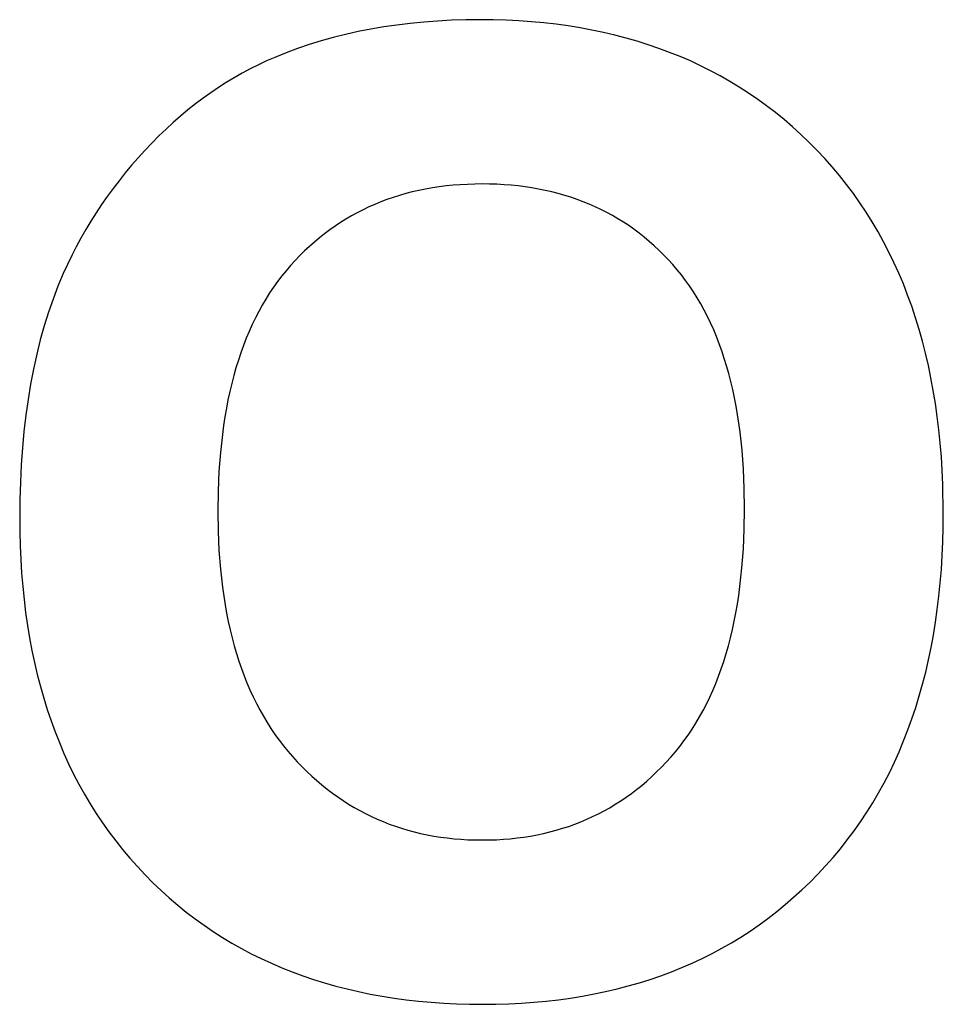
# Model space of a CAD drawing. Units: millimetres. Extents: x -3999 to 4000, y 6249 to 14248.
# Drawn here: x -129 to -8, y 10199 to 10328 of the extents above; entities that cross this region are included whole.
import ezdxf

# ---------------------------------------------------------------- set-up
doc = ezdxf.new("R2010")
doc.units = ezdxf.units.MM
doc.layers.add('DWG', color=7, linetype='Continuous', true_color=0x000000)

msp = doc.modelspace()

# ---------------------------------------------------------------- linework, layer by layer
at = {"layer": 'DWG', "color": 2, "true_color": 0xffff00}
for p, q in [((-70.25, 10328.14, 843.12), (-72.12, 10328.08, 843.12)), ((-68.36, 10328.16, 843.12), (-70.25, 10328.14, 843.12)), ((-66.64, 10328.14, 843.12), (-68.36, 10328.16, 843.12)), ((-64.95, 10328.09, 843.12), (-66.64, 10328.14, 843.12)), ((-82.73, 10326.92, 843.12), (-84.4, 10326.59, 843.12)), ((-81.03, 10327.21, 843.12), (-82.73, 10326.92, 843.12)), ((-79.3, 10327.46, 843.12), (-81.03, 10327.21, 843.12)), ((-77.55, 10327.68, 843.12), (-79.3, 10327.46, 843.12)), ((-75.77, 10327.85, 843.12), (-77.55, 10327.68, 843.12)), ((-73.96, 10327.98, 843.12), (-75.77, 10327.85, 843.12)), ((-72.12, 10328.08, 843.12), (-73.96, 10327.98, 843.12)), ((-63.28, 10328.01, 843.12), (-64.95, 10328.09, 843.12)), ((-61.63, 10327.89, 843.12), (-63.28, 10328.01, 843.12)), ((-60, 10327.74, 843.12), (-61.63, 10327.89, 843.12)), ((-58.39, 10327.56, 843.12), (-60, 10327.74, 843.12)), ((-56.8, 10327.34, 843.12), (-58.39, 10327.56, 843.12)), ((-55.24, 10327.09, 843.12), (-56.8, 10327.34, 843.12)), ((-53.69, 10326.8, 843.12), (-55.24, 10327.09, 843.12)), ((-87.65, 10325.82, 843.12), (-89.24, 10325.38, 843.12)), ((-86.04, 10326.23, 843.12), (-87.65, 10325.82, 843.12)), ((-84.4, 10326.59, 843.12), (-86.04, 10326.23, 843.12)), ((-52.17, 10326.49, 843.12), (-53.69, 10326.8, 843.12)), ((-50.67, 10326.13, 843.12), (-52.17, 10326.49, 843.12)), ((-49.19, 10325.75, 843.12), (-50.67, 10326.13, 843.12)), ((-47.74, 10325.33, 843.12), (-49.19, 10325.75, 843.12)), ((-92.33, 10324.37, 843.12), (-93.83, 10323.81, 843.12)), ((-90.8, 10324.89, 843.12), (-92.33, 10324.37, 843.12)), ((-89.24, 10325.38, 843.12), (-90.8, 10324.89, 843.12)), ((-46.3, 10324.88, 843.12), (-47.74, 10325.33, 843.12)), ((-44.89, 10324.39, 843.12), (-46.3, 10324.88, 843.12)), ((-43.49, 10323.87, 843.12), (-44.89, 10324.39, 843.12)), ((-95.3, 10323.21, 843.12), (-96.4, 10322.74, 843.12)), ((-93.83, 10323.81, 843.12), (-95.3, 10323.21, 843.12)), ((-42.12, 10323.32, 843.12), (-43.49, 10323.87, 843.12)), ((-40.77, 10322.74, 843.12), (-42.12, 10323.32, 843.12)), ((-98.55, 10321.7, 843.12), (-99.61, 10321.13, 843.12)), ((-97.48, 10322.24, 843.12), (-98.55, 10321.7, 843.12)), ((-96.4, 10322.74, 843.12), (-97.48, 10322.24, 843.12)), ((-39.45, 10322.12, 843.12), (-40.77, 10322.74, 843.12)), ((-38.14, 10321.46, 843.12), (-39.45, 10322.12, 843.12)), ((-100.66, 10320.54, 843.12), (-101.69, 10319.91, 843.12)), ((-99.61, 10321.13, 843.12), (-100.66, 10320.54, 843.12)), ((-36.86, 10320.78, 843.12), (-38.14, 10321.46, 843.12)), ((-35.59, 10320.06, 843.12), (-36.86, 10320.78, 843.12)), ((-102.72, 10319.25, 843.12), (-103.74, 10318.57, 843.12)), ((-101.69, 10319.91, 843.12), (-102.72, 10319.25, 843.12)), ((-34.35, 10319.3, 843.12), (-35.59, 10320.06, 843.12)), ((-33.13, 10318.52, 843.12), (-34.35, 10319.3, 843.12)), ((-104.74, 10317.85, 843.12), (-105.73, 10317.1, 843.12)), ((-103.74, 10318.57, 843.12), (-104.74, 10317.85, 843.12)), ((-31.93, 10317.7, 843.12), (-33.13, 10318.52, 843.12)), ((-105.73, 10317.1, 843.12), (-106.72, 10316.32, 843.12)), ((-30.76, 10316.84, 843.12), (-31.93, 10317.7, 843.12)), ((-29.6, 10315.96, 843.12), (-30.76, 10316.84, 843.12)), ((-107.69, 10315.51, 843.12), (-108.65, 10314.67, 843.12)), ((-106.72, 10316.32, 843.12), (-107.69, 10315.51, 843.12)), ((-28.47, 10315.04, 843.12), (-29.6, 10315.96, 843.12)), ((-108.65, 10314.67, 843.12), (-109.6, 10313.79, 843.12)), ((-27.36, 10314.08, 843.12), (-28.47, 10315.04, 843.12)), ((-26.27, 10313.1, 843.12), (-27.36, 10314.08, 843.12)), ((-110.54, 10312.89, 843.12), (-111.46, 10311.96, 843.12)), ((-109.6, 10313.79, 843.12), (-110.54, 10312.89, 843.12)), ((-25.2, 10312.07, 843.12), (-26.27, 10313.1, 843.12)), ((-111.46, 10311.96, 843.12), (-112.37, 10311, 843.12)), ((-24.15, 10311.02, 843.12), (-25.2, 10312.07, 843.12)), ((-112.37, 10311, 843.12), (-113.26, 10310.03, 843.12)), ((-23.13, 10309.94, 843.12), (-24.15, 10311.02, 843.12)), ((-114.12, 10309.04, 843.12), (-114.96, 10308.04, 843.12)), ((-113.26, 10310.03, 843.12), (-114.12, 10309.04, 843.12)), ((-22.14, 10308.83, 843.12), (-23.13, 10309.94, 843.12)), ((-21.19, 10307.69, 843.12), (-22.14, 10308.83, 843.12)), ((-114.96, 10308.04, 843.12), (-115.77, 10307.02, 843.12)), ((-20.26, 10306.53, 843.12), (-21.19, 10307.69, 843.12)), ((-115.77, 10307.02, 843.12), (-116.56, 10305.99, 843.12)), ((-73.74, 10306.21, 843.12), (-74.64, 10306.07, 843.12)), ((-72.83, 10306.33, 843.12), (-73.74, 10306.21, 843.12)), ((-71.91, 10306.42, 843.12), (-72.83, 10306.33, 843.12)), ((-70.98, 10306.49, 843.12), (-71.91, 10306.42, 843.12)), ((-70.03, 10306.54, 843.12), (-70.98, 10306.49, 843.12)), ((-69.07, 10306.58, 843.12), (-70.03, 10306.54, 843.12)), ((-68.1, 10306.59, 843.12), (-69.07, 10306.58, 843.12)), ((-67.14, 10306.58, 843.12), (-68.1, 10306.59, 843.12)), ((-66.18, 10306.55, 843.12), (-67.14, 10306.58, 843.12)), ((-65.23, 10306.49, 843.12), (-66.18, 10306.55, 843.12)), ((-64.3, 10306.42, 843.12), (-65.23, 10306.49, 843.12)), ((-63.38, 10306.33, 843.12), (-64.3, 10306.42, 843.12)), ((-62.47, 10306.21, 843.12), (-63.38, 10306.33, 843.12)), ((-61.57, 10306.08, 843.12), (-62.47, 10306.21, 843.12)), ((-19.37, 10305.34, 843.12), (-20.26, 10306.53, 843.12)), ((-117.32, 10304.94, 843.12), (-118.06, 10303.88, 843.12)), ((-116.56, 10305.99, 843.12), (-117.32, 10304.94, 843.12)), ((-78.96, 10305.08, 843.12), (-79.78, 10304.82, 843.12)), ((-78.12, 10305.32, 843.12), (-78.96, 10305.08, 843.12)), ((-77.27, 10305.54, 843.12), (-78.12, 10305.32, 843.12)), ((-76.4, 10305.74, 843.12), (-77.27, 10305.54, 843.12)), ((-75.53, 10305.92, 843.12), (-76.4, 10305.74, 843.12)), ((-74.64, 10306.07, 843.12), (-75.53, 10305.92, 843.12)), ((-60.69, 10305.93, 843.12), (-61.57, 10306.08, 843.12)), ((-59.82, 10305.75, 843.12), (-60.69, 10305.93, 843.12)), ((-58.96, 10305.55, 843.12), (-59.82, 10305.75, 843.12)), ((-58.11, 10305.34, 843.12), (-58.96, 10305.55, 843.12)), ((-57.27, 10305.1, 843.12), (-58.11, 10305.34, 843.12)), ((-56.45, 10304.84, 843.12), (-57.27, 10305.1, 843.12)), ((-18.51, 10304.12, 843.12), (-19.37, 10305.34, 843.12)), ((-118.06, 10303.88, 843.12), (-118.78, 10302.8, 843.12)), ((-82.19, 10303.91, 843.12), (-82.98, 10303.57, 843.12)), ((-81.4, 10304.24, 843.12), (-82.19, 10303.91, 843.12)), ((-80.6, 10304.54, 843.12), (-81.4, 10304.24, 843.12)), ((-79.78, 10304.82, 843.12), (-80.6, 10304.54, 843.12)), ((-55.63, 10304.56, 843.12), (-56.45, 10304.84, 843.12)), ((-54.83, 10304.26, 843.12), (-55.63, 10304.56, 843.12)), ((-54.05, 10303.94, 843.12), (-54.83, 10304.26, 843.12)), ((-53.27, 10303.6, 843.12), (-54.05, 10303.94, 843.12)), ((-52.51, 10303.24, 843.12), (-53.27, 10303.6, 843.12)), ((-17.69, 10302.88, 843.12), (-18.51, 10304.12, 843.12)), ((-118.78, 10302.8, 843.12), (-119.47, 10301.71, 843.12)), ((-85.24, 10302.41, 843.12), (-85.98, 10301.98, 843.12)), ((-84.5, 10302.81, 843.12), (-85.24, 10302.41, 843.12)), ((-83.74, 10303.2, 843.12), (-84.5, 10302.81, 843.12)), ((-82.98, 10303.57, 843.12), (-83.74, 10303.2, 843.12)), ((-51.75, 10302.86, 843.12), (-52.51, 10303.24, 843.12)), ((-51.01, 10302.46, 843.12), (-51.75, 10302.86, 843.12)), ((-50.29, 10302.03, 843.12), (-51.01, 10302.46, 843.12)), ((-16.89, 10301.61, 843.12), (-17.69, 10302.88, 843.12)), ((-119.47, 10301.71, 843.12), (-120.13, 10300.6, 843.12)), ((-87.41, 10301.06, 843.12), (-88.1, 10300.57, 843.12)), ((-86.7, 10301.53, 843.12), (-87.41, 10301.06, 843.12)), ((-85.98, 10301.98, 843.12), (-86.7, 10301.53, 843.12)), ((-49.57, 10301.59, 843.12), (-50.29, 10302.03, 843.12)), ((-48.87, 10301.12, 843.12), (-49.57, 10301.59, 843.12)), ((-48.18, 10300.64, 843.12), (-48.87, 10301.12, 843.12)), ((-16.13, 10300.32, 843.12), (-16.89, 10301.61, 843.12)), ((-120.13, 10300.6, 843.12), (-120.78, 10299.47, 843.12)), ((-88.79, 10300.06, 843.12), (-89.46, 10299.52, 843.12)), ((-88.1, 10300.57, 843.12), (-88.79, 10300.06, 843.12)), ((-47.5, 10300.13, 843.12), (-48.18, 10300.64, 843.12)), ((-46.83, 10299.61, 843.12), (-47.5, 10300.13, 843.12)), ((-15.4, 10299, 843.12), (-16.13, 10300.32, 843.12)), ((-120.78, 10299.47, 843.12), (-121.39, 10298.33, 843.12)), ((-90.13, 10298.97, 843.12), (-90.78, 10298.39, 843.12)), ((-89.46, 10299.52, 843.12), (-90.13, 10298.97, 843.12)), ((-46.17, 10299.06, 843.12), (-46.83, 10299.61, 843.12)), ((-45.53, 10298.49, 843.12), (-46.17, 10299.06, 843.12)), ((-44.9, 10297.9, 843.12), (-45.53, 10298.49, 843.12)), ((-14.71, 10297.66, 843.12), (-15.4, 10299, 843.12)), ((-121.99, 10297.18, 843.12), (-122.56, 10296.01, 843.12)), ((-121.39, 10298.33, 843.12), (-121.99, 10297.18, 843.12)), ((-92.04, 10297.18, 843.12), (-92.66, 10296.54, 843.12)), ((-91.41, 10297.8, 843.12), (-92.04, 10297.18, 843.12)), ((-90.78, 10298.39, 843.12), (-91.41, 10297.8, 843.12)), ((-44.28, 10297.29, 843.12), (-44.9, 10297.9, 843.12)), ((-43.67, 10296.66, 843.12), (-44.28, 10297.29, 843.12)), ((-14.04, 10296.28, 843.12), (-14.71, 10297.66, 843.12)), ((-122.56, 10296.01, 843.12), (-123.1, 10294.82, 843.12)), ((-93.26, 10295.89, 843.12), (-93.85, 10295.21, 843.12)), ((-92.66, 10296.54, 843.12), (-93.26, 10295.89, 843.12)), ((-43.08, 10296.01, 843.12), (-43.67, 10296.66, 843.12)), ((-42.5, 10295.34, 843.12), (-43.08, 10296.01, 843.12)), ((-13.41, 10294.89, 843.12), (-14.04, 10296.28, 843.12)), ((-123.1, 10294.82, 843.12), (-123.79, 10293.18, 843.12)), ((-93.85, 10295.21, 843.12), (-94.41, 10294.51, 843.12)), ((-41.94, 10294.65, 843.12), (-42.5, 10295.34, 843.12)), ((-41.4, 10293.94, 843.12), (-41.94, 10294.65, 843.12)), ((-12.81, 10293.46, 843.12), (-13.41, 10294.89, 843.12)), ((-94.96, 10293.78, 843.12), (-95.5, 10293.04, 843.12)), ((-94.41, 10294.51, 843.12), (-94.96, 10293.78, 843.12)), ((-40.87, 10293.2, 843.12), (-41.4, 10293.94, 843.12)), ((-12.25, 10292.01, 843.12), (-12.81, 10293.46, 843.12)), ((-123.79, 10293.18, 843.12), (-124.44, 10291.48, 843.12)), ((-96.01, 10292.28, 843.12), (-96.5, 10291.49, 843.12)), ((-95.5, 10293.04, 843.12), (-96.01, 10292.28, 843.12)), ((-40.36, 10292.44, 843.12), (-40.87, 10293.2, 843.12)), ((-39.88, 10291.66, 843.12), (-40.36, 10292.44, 843.12)), ((-11.71, 10290.54, 843.12), (-12.25, 10292.01, 843.12)), ((-124.44, 10291.48, 843.12), (-125.04, 10289.74, 843.12)), ((-96.98, 10290.68, 843.12), (-97.44, 10289.86, 843.12)), ((-96.5, 10291.49, 843.12), (-96.98, 10290.68, 843.12)), ((-39.41, 10290.87, 843.12), (-39.88, 10291.66, 843.12)), ((-38.96, 10290.04, 843.12), (-39.41, 10290.87, 843.12)), ((-125.04, 10289.74, 843.12), (-125.6, 10287.96, 843.12)), ((-97.44, 10289.86, 843.12), (-97.87, 10289.01, 843.12)), ((-38.52, 10289.2, 843.12), (-38.96, 10290.04, 843.12)), ((-11.21, 10289.03, 843.12), (-11.71, 10290.54, 843.12)), ((-98.29, 10288.14, 843.12), (-98.7, 10287.24, 843.12)), ((-97.87, 10289.01, 843.12), (-98.29, 10288.14, 843.12)), ((-38.11, 10288.34, 843.12), (-38.52, 10289.2, 843.12)), ((-37.71, 10287.45, 843.12), (-38.11, 10288.34, 843.12)), ((-10.74, 10287.5, 843.12), (-11.21, 10289.03, 843.12)), ((-125.6, 10287.96, 843.12), (-126.11, 10286.12, 843.12)), ((-98.7, 10287.24, 843.12), (-99.08, 10286.33, 843.12)), ((-37.34, 10286.55, 843.12), (-37.71, 10287.45, 843.12)), ((-10.3, 10285.95, 843.12), (-10.74, 10287.5, 843.12)), ((-126.11, 10286.12, 843.12), (-126.58, 10284.24, 843.12)), ((-99.08, 10286.33, 843.12), (-99.44, 10285.4, 843.12)), ((-36.98, 10285.62, 843.12), (-37.34, 10286.55, 843.12)), ((-36.64, 10284.67, 843.12), (-36.98, 10285.62, 843.12)), ((-9.9, 10284.37, 843.12), (-10.3, 10285.95, 843.12)), ((-126.58, 10284.24, 843.12), (-127.01, 10282.3, 843.12)), ((-99.79, 10284.44, 843.12), (-100.11, 10283.46, 843.12)), ((-99.44, 10285.4, 843.12), (-99.79, 10284.44, 843.12)), ((-36.32, 10283.7, 843.12), (-36.64, 10284.67, 843.12)), ((-9.53, 10282.76, 843.12), (-9.9, 10284.37, 843.12)), ((-100.11, 10283.46, 843.12), (-100.42, 10282.47, 843.12)), ((-36.01, 10282.71, 843.12), (-36.32, 10283.7, 843.12)), ((-127.01, 10282.3, 843.12), (-127.39, 10280.32, 843.12)), ((-100.42, 10282.47, 843.12), (-100.71, 10281.45, 843.12)), ((-35.73, 10281.7, 843.12), (-36.01, 10282.71, 843.12)), ((-35.46, 10280.67, 843.12), (-35.73, 10281.7, 843.12)), ((-9.19, 10281.13, 843.12), (-9.53, 10282.76, 843.12)), ((-127.39, 10280.32, 843.12), (-127.72, 10278.3, 843.12)), ((-100.98, 10280.41, 843.12), (-101.23, 10279.35, 843.12)), ((-100.71, 10281.45, 843.12), (-100.98, 10280.41, 843.12)), ((-35.21, 10279.61, 843.12), (-35.46, 10280.67, 843.12)), ((-8.88, 10279.47, 843.12), (-9.19, 10281.13, 843.12)), ((-101.23, 10279.35, 843.12), (-101.47, 10278.26, 843.12)), ((-34.98, 10278.53, 843.12), (-35.21, 10279.61, 843.12)), ((-8.6, 10277.78, 843.12), (-8.88, 10279.47, 843.12)), ((-127.72, 10278.3, 843.12), (-128.01, 10276.22, 843.12)), ((-101.47, 10278.26, 843.12), (-101.68, 10277.16, 843.12)), ((-34.77, 10277.44, 843.12), (-34.98, 10278.53, 843.12)), ((-8.36, 10276.07, 843.12), (-8.6, 10277.78, 843.12)), ((-101.68, 10277.16, 843.12), (-101.88, 10276.03, 843.12)), ((-34.58, 10276.32, 843.12), (-34.77, 10277.44, 843.12)), ((-128.01, 10276.22, 843.12), (-128.26, 10274.1, 843.12)), ((-101.88, 10276.03, 843.12), (-102.05, 10274.89, 843.12)), ((-34.4, 10275.18, 843.12), (-34.58, 10276.32, 843.12)), ((-34.25, 10274.01, 843.12), (-34.4, 10275.18, 843.12)), ((-8.15, 10274.33, 843.12), (-8.36, 10276.07, 843.12)), ((-128.26, 10274.1, 843.12), (-128.46, 10271.93, 843.12)), ((-102.05, 10274.89, 843.12), (-102.21, 10273.72, 843.12)), ((-33.99, 10271.63, 843.12), (-34.25, 10274.01, 843.12)), ((-7.97, 10272.57, 843.12), (-8.15, 10274.33, 843.12)), ((-102.21, 10273.72, 843.12), (-102.47, 10271.32, 843.12)), ((-7.82, 10270.78, 843.12), (-7.97, 10272.57, 843.12)), ((-128.46, 10271.93, 843.12), (-128.61, 10269.71, 843.12)), ((-102.47, 10271.32, 843.12), (-102.66, 10268.84, 843.12)), ((-33.8, 10269.15, 843.12), (-33.99, 10271.63, 843.12)), ((-7.71, 10268.96, 843.12), (-7.82, 10270.78, 843.12)), ((-128.61, 10269.71, 843.12), (-128.72, 10267.44, 843.12)), ((-102.66, 10268.84, 843.12), (-102.77, 10266.27, 843.12)), ((-33.69, 10266.6, 843.12), (-33.8, 10269.15, 843.12)), ((-7.63, 10267.12, 843.12), (-7.71, 10268.96, 843.12)), ((-128.72, 10267.44, 843.12), (-128.79, 10265.12, 843.12)), ((-102.77, 10266.27, 843.12), (-102.81, 10263.61, 843.12)), ((-33.66, 10263.95, 843.12), (-33.69, 10266.6, 843.12)), ((-7.57, 10263.36, 843.12), (-7.63, 10267.12, 843.12)), ((-128.79, 10265.12, 843.12), (-128.81, 10262.76, 843.12)), ((-102.81, 10263.61, 843.12), (-102.77, 10261, 843.12)), ((-33.7, 10261.28, 843.12), (-33.66, 10263.95, 843.12)), ((-128.81, 10262.76, 843.12), (-128.8, 10260.91, 843.12)), ((-7.58, 10261.48, 843.12), (-7.57, 10263.36, 843.12)), ((-102.77, 10261, 843.12), (-102.65, 10258.47, 843.12)), ((-33.81, 10258.69, 843.12), (-33.7, 10261.28, 843.12)), ((-7.63, 10259.62, 843.12), (-7.58, 10261.48, 843.12)), ((-128.8, 10260.91, 843.12), (-128.75, 10259.08, 843.12)), ((-128.75, 10259.08, 843.12), (-128.67, 10257.28, 843.12)), ((-102.65, 10258.47, 843.12), (-102.46, 10256.01, 843.12)), ((-34, 10256.18, 843.12), (-33.81, 10258.69, 843.12)), ((-7.71, 10257.8, 843.12), (-7.63, 10259.62, 843.12)), ((-128.67, 10257.28, 843.12), (-128.56, 10255.5, 843.12)), ((-7.82, 10256, 843.12), (-7.71, 10257.8, 843.12)), ((-102.46, 10256.01, 843.12), (-102.34, 10254.82, 843.12)), ((-34.26, 10253.76, 843.12), (-34, 10256.18, 843.12)), ((-7.97, 10254.22, 843.12), (-7.82, 10256, 843.12)), ((-128.56, 10255.5, 843.12), (-128.41, 10253.75, 843.12)), ((-102.34, 10254.82, 843.12), (-102.2, 10253.64, 843.12)), ((-128.41, 10253.75, 843.12), (-128.24, 10252.02, 843.12)), ((-102.2, 10253.64, 843.12), (-102.03, 10252.48, 843.12)), ((-34.42, 10252.58, 843.12), (-34.26, 10253.76, 843.12)), ((-8.14, 10252.47, 843.12), (-7.97, 10254.22, 843.12)), ((-128.24, 10252.02, 843.12), (-128.03, 10250.32, 843.12)), ((-102.03, 10252.48, 843.12), (-101.85, 10251.35, 843.12)), ((-34.6, 10251.43, 843.12), (-34.42, 10252.58, 843.12)), ((-8.35, 10250.74, 843.12), (-8.14, 10252.47, 843.12)), ((-101.85, 10251.35, 843.12), (-101.65, 10250.23, 843.12)), ((-34.8, 10250.29, 843.12), (-34.6, 10251.43, 843.12)), ((-8.59, 10249.05, 843.12), (-8.35, 10250.74, 843.12)), ((-128.03, 10250.32, 843.12), (-127.79, 10248.64, 843.12)), ((-101.65, 10250.23, 843.12), (-101.43, 10249.13, 843.12)), ((-35.02, 10249.18, 843.12), (-34.8, 10250.29, 843.12)), ((-127.79, 10248.64, 843.12), (-127.51, 10246.99, 843.12)), ((-101.43, 10249.13, 843.12), (-101.19, 10248.06, 843.12)), ((-101.19, 10248.06, 843.12), (-100.93, 10247, 843.12)), ((-35.51, 10247.01, 843.12), (-35.25, 10248.08, 843.12)), ((-35.25, 10248.08, 843.12), (-35.02, 10249.18, 843.12)), ((-8.87, 10247.37, 843.12), (-8.59, 10249.05, 843.12)), ((-127.51, 10246.99, 843.12), (-127.21, 10245.36, 843.12)), ((-100.93, 10247, 843.12), (-100.65, 10245.97, 843.12)), ((-35.78, 10245.96, 843.12), (-35.51, 10247.01, 843.12)), ((-9.17, 10245.72, 843.12), (-8.87, 10247.37, 843.12)), ((-100.65, 10245.97, 843.12), (-100.36, 10244.95, 843.12)), ((-36.08, 10244.93, 843.12), (-35.78, 10245.96, 843.12)), ((-9.51, 10244.1, 843.12), (-9.17, 10245.72, 843.12)), ((-127.21, 10245.36, 843.12), (-126.87, 10243.76, 843.12)), ((-100.36, 10244.95, 843.12), (-100.04, 10243.95, 843.12)), ((-36.39, 10243.92, 843.12), (-36.08, 10244.93, 843.12)), ((-126.87, 10243.76, 843.12), (-126.5, 10242.18, 843.12)), ((-100.04, 10243.95, 843.12), (-99.71, 10242.98, 843.12)), ((-99.71, 10242.98, 843.12), (-99.35, 10242.02, 843.12)), ((-37.07, 10241.97, 843.12), (-36.72, 10242.93, 843.12)), ((-36.72, 10242.93, 843.12), (-36.39, 10243.92, 843.12)), ((-9.88, 10242.51, 843.12), (-9.51, 10244.1, 843.12)), ((-126.5, 10242.18, 843.12), (-126.1, 10240.63, 843.12)), ((-99.35, 10242.02, 843.12), (-98.98, 10241.09, 843.12)), ((-37.44, 10241.02, 843.12), (-37.07, 10241.97, 843.12)), ((-10.28, 10240.94, 843.12), (-9.88, 10242.51, 843.12)), ((-126.1, 10240.63, 843.12), (-125.66, 10239.1, 843.12)), ((-98.98, 10241.09, 843.12), (-98.59, 10240.17, 843.12)), ((-37.83, 10240.1, 843.12), (-37.44, 10241.02, 843.12)), ((-10.72, 10239.39, 843.12), (-10.28, 10240.94, 843.12)), ((-125.66, 10239.1, 843.12), (-125.2, 10237.6, 843.12)), ((-98.59, 10240.17, 843.12), (-98.17, 10239.28, 843.12)), ((-98.17, 10239.28, 843.12), (-97.74, 10238.4, 843.12)), ((-38.66, 10238.31, 843.12), (-38.23, 10239.2, 843.12)), ((-38.23, 10239.2, 843.12), (-37.83, 10240.1, 843.12)), ((-11.18, 10237.87, 843.12), (-10.72, 10239.39, 843.12)), ((-97.74, 10238.4, 843.12), (-97.29, 10237.54, 843.12)), ((-39.1, 10237.45, 843.12), (-38.66, 10238.31, 843.12)), ((-11.68, 10236.38, 843.12), (-11.18, 10237.87, 843.12)), ((-125.2, 10237.6, 843.12), (-124.7, 10236.12, 843.12)), ((-97.29, 10237.54, 843.12), (-96.82, 10236.71, 843.12)), ((-96.82, 10236.71, 843.12), (-96.33, 10235.89, 843.12)), ((-40.05, 10235.8, 843.12), (-39.56, 10236.62, 843.12)), ((-39.56, 10236.62, 843.12), (-39.1, 10237.45, 843.12)), ((-12.21, 10234.91, 843.12), (-11.68, 10236.38, 843.12)), ((-124.7, 10236.12, 843.12), (-124.17, 10234.67, 843.12)), ((-96.33, 10235.89, 843.12), (-95.83, 10235.1, 843.12)), ((-95.83, 10235.1, 843.12), (-95.3, 10234.32, 843.12)), ((-40.55, 10235, 843.12), (-40.05, 10235.8, 843.12)), ((-124.17, 10234.67, 843.12), (-123.61, 10233.25, 843.12)), ((-95.3, 10234.32, 843.12), (-94.75, 10233.57, 843.12)), ((-41.61, 10233.47, 843.12), (-41.07, 10234.23, 843.12)), ((-41.07, 10234.23, 843.12), (-40.55, 10235, 843.12)), ((-12.77, 10233.47, 843.12), (-12.21, 10234.91, 843.12)), ((-123.61, 10233.25, 843.12), (-123.01, 10231.84, 843.12)), ((-94.75, 10233.57, 843.12), (-94.19, 10232.83, 843.12)), ((-94.19, 10232.83, 843.12), (-93.61, 10232.12, 843.12)), ((-42.74, 10232.03, 843.12), (-42.16, 10232.74, 843.12)), ((-42.16, 10232.74, 843.12), (-41.61, 10233.47, 843.12)), ((-13.37, 10232.06, 843.12), (-12.77, 10233.47, 843.12)), ((-123.01, 10231.84, 843.12), (-122.39, 10230.47, 843.12)), ((-93.61, 10232.12, 843.12), (-93, 10231.42, 843.12)), ((-93, 10231.42, 843.12), (-92.38, 10230.75, 843.12)), ((-43.95, 10230.67, 843.12), (-43.33, 10231.34, 843.12)), ((-43.33, 10231.34, 843.12), (-42.74, 10232.03, 843.12)), ((-13.99, 10230.67, 843.12), (-13.37, 10232.06, 843.12)), ((-122.39, 10230.47, 843.12), (-121.73, 10229.12, 843.12)), ((-92.38, 10230.75, 843.12), (-91.76, 10230.1, 843.12)), ((-91.76, 10230.1, 843.12), (-91.12, 10229.47, 843.12)), ((-45.2, 10229.4, 843.12), (-44.57, 10230.02, 843.12)), ((-44.57, 10230.02, 843.12), (-43.95, 10230.67, 843.12)), ((-14.65, 10229.3, 843.12), (-13.99, 10230.67, 843.12)), ((-121.73, 10229.12, 843.12), (-121.04, 10227.79, 843.12)), ((-91.12, 10229.47, 843.12), (-90.47, 10228.86, 843.12)), ((-90.47, 10228.86, 843.12), (-89.81, 10228.27, 843.12)), ((-46.49, 10228.21, 843.12), (-45.84, 10228.79, 843.12)), ((-45.84, 10228.79, 843.12), (-45.2, 10229.4, 843.12)), ((-15.34, 10227.96, 843.12), (-14.65, 10229.3, 843.12)), ((-121.04, 10227.79, 843.12), (-120.31, 10226.49, 843.12)), ((-89.81, 10228.27, 843.12), (-89.14, 10227.7, 843.12)), ((-89.14, 10227.7, 843.12), (-88.46, 10227.16, 843.12)), ((-47.83, 10227.1, 843.12), (-47.15, 10227.64, 843.12)), ((-47.15, 10227.64, 843.12), (-46.49, 10228.21, 843.12)), ((-16.07, 10226.65, 843.12), (-15.34, 10227.96, 843.12)), ((-120.31, 10226.49, 843.12), (-119.56, 10225.21, 843.12)), ((-88.46, 10227.16, 843.12), (-87.77, 10226.63, 843.12)), ((-87.77, 10226.63, 843.12), (-87.07, 10226.13, 843.12)), ((-87.07, 10226.13, 843.12), (-86.36, 10225.65, 843.12)), ((-49.91, 10225.61, 843.12), (-49.21, 10226.08, 843.12)), ((-49.21, 10226.08, 843.12), (-48.51, 10226.58, 843.12)), ((-48.51, 10226.58, 843.12), (-47.83, 10227.1, 843.12)), ((-16.82, 10225.36, 843.12), (-16.07, 10226.65, 843.12)), ((-119.56, 10225.21, 843.12), (-118.77, 10223.96, 843.12)), ((-86.36, 10225.65, 843.12), (-85.64, 10225.19, 843.12)), ((-85.64, 10225.19, 843.12), (-84.9, 10224.75, 843.12)), ((-84.9, 10224.75, 843.12), (-84.16, 10224.33, 843.12)), ((-51.35, 10224.71, 843.12), (-50.63, 10225.15, 843.12)), ((-50.63, 10225.15, 843.12), (-49.91, 10225.61, 843.12)), ((-17.61, 10224.1, 843.12), (-16.82, 10225.36, 843.12)), ((-118.77, 10223.96, 843.12), (-117.95, 10222.74, 843.12)), ((-84.16, 10224.33, 843.12), (-83.41, 10223.93, 843.12)), ((-83.41, 10223.93, 843.12), (-82.65, 10223.56, 843.12)), ((-82.65, 10223.56, 843.12), (-81.88, 10223.21, 843.12)), ((-54.37, 10223.19, 843.12), (-53.6, 10223.54, 843.12)), ((-53.6, 10223.54, 843.12), (-52.84, 10223.91, 843.12)), ((-52.84, 10223.91, 843.12), (-52.09, 10224.3, 843.12)), ((-52.09, 10224.3, 843.12), (-51.35, 10224.71, 843.12)), ((-18.43, 10222.87, 843.12), (-17.61, 10224.1, 843.12)), ((-117.95, 10222.74, 843.12), (-117.1, 10221.54, 843.12)), ((-81.88, 10223.21, 843.12), (-81.09, 10222.88, 843.12)), ((-81.09, 10222.88, 843.12), (-80.3, 10222.56, 843.12)), ((-80.3, 10222.56, 843.12), (-79.49, 10222.28, 843.12)), ((-79.49, 10222.28, 843.12), (-78.68, 10222.01, 843.12)), ((-57.55, 10222, 843.12), (-56.74, 10222.26, 843.12)), ((-56.74, 10222.26, 843.12), (-55.94, 10222.55, 843.12)), ((-55.94, 10222.55, 843.12), (-55.15, 10222.86, 843.12)), ((-55.15, 10222.86, 843.12), (-54.37, 10223.19, 843.12)), ((-19.28, 10221.66, 843.12), (-18.43, 10222.87, 843.12)), ((-117.1, 10221.54, 843.12), (-116.21, 10220.36, 843.12)), ((-78.68, 10222.01, 843.12), (-77.86, 10221.76, 843.12)), ((-77.86, 10221.76, 843.12), (-77.02, 10221.54, 843.12)), ((-77.02, 10221.54, 843.12), (-76.18, 10221.33, 843.12)), ((-76.18, 10221.33, 843.12), (-75.32, 10221.15, 843.12)), ((-75.32, 10221.15, 843.12), (-74.45, 10220.99, 843.12)), ((-74.45, 10220.99, 843.12), (-73.58, 10220.85, 843.12)), ((-73.58, 10220.85, 843.12), (-72.69, 10220.74, 843.12)), ((-63.52, 10220.73, 843.12), (-62.64, 10220.85, 843.12)), ((-62.64, 10220.85, 843.12), (-61.76, 10220.99, 843.12)), ((-61.76, 10220.99, 843.12), (-60.9, 10221.15, 843.12)), ((-60.9, 10221.15, 843.12), (-60.04, 10221.33, 843.12)), ((-60.04, 10221.33, 843.12), (-59.2, 10221.53, 843.12)), ((-59.2, 10221.53, 843.12), (-58.37, 10221.75, 843.12)), ((-58.37, 10221.75, 843.12), (-57.55, 10222, 843.12)), ((-20.17, 10220.47, 843.12), (-19.28, 10221.66, 843.12)), ((-116.21, 10220.36, 843.12), (-115.3, 10219.21, 843.12)), ((-72.69, 10220.74, 843.12), (-71.8, 10220.64, 843.12)), ((-71.8, 10220.64, 843.12), (-70.89, 10220.56, 843.12)), ((-70.89, 10220.56, 843.12), (-69.97, 10220.51, 843.12)), ((-69.97, 10220.51, 843.12), (-69.04, 10220.48, 843.12)), ((-69.04, 10220.48, 843.12), (-68.1, 10220.47, 843.12)), ((-68.1, 10220.47, 843.12), (-67.17, 10220.48, 843.12)), ((-67.17, 10220.48, 843.12), (-66.24, 10220.51, 843.12)), ((-66.24, 10220.51, 843.12), (-65.32, 10220.56, 843.12)), ((-65.32, 10220.56, 843.12), (-64.42, 10220.64, 843.12)), ((-64.42, 10220.64, 843.12), (-63.52, 10220.73, 843.12)), ((-21.08, 10219.31, 843.12), (-20.17, 10220.47, 843.12)), ((-115.3, 10219.21, 843.12), (-114.35, 10218.08, 843.12)), ((-22.03, 10218.18, 843.12), (-21.08, 10219.31, 843.12)), ((-114.35, 10218.08, 843.12), (-113.37, 10216.98, 843.12)), ((-113.37, 10216.98, 843.12), (-112.36, 10215.91, 843.12)), ((-24.02, 10215.99, 843.12), (-23.01, 10217.07, 843.12)), ((-23.01, 10217.07, 843.12), (-22.03, 10218.18, 843.12)), ((-112.36, 10215.91, 843.12), (-111.32, 10214.86, 843.12)), ((-25.06, 10214.94, 843.12), (-24.02, 10215.99, 843.12)), ((-111.32, 10214.86, 843.12), (-110.26, 10213.85, 843.12)), ((-26.12, 10213.92, 843.12), (-25.06, 10214.94, 843.12)), ((-110.26, 10213.85, 843.12), (-109.17, 10212.87, 843.12)), ((-27.21, 10212.94, 843.12), (-26.12, 10213.92, 843.12)), ((-109.17, 10212.87, 843.12), (-108.07, 10211.92, 843.12)), ((-108.07, 10211.92, 843.12), (-106.94, 10211.01, 843.12)), ((-29.44, 10211.07, 843.12), (-28.31, 10211.98, 843.12)), ((-28.31, 10211.98, 843.12), (-27.21, 10212.94, 843.12)), ((-106.94, 10211.01, 843.12), (-105.78, 10210.13, 843.12)), ((-30.58, 10210.18, 843.12), (-29.44, 10211.07, 843.12)), ((-105.78, 10210.13, 843.12), (-104.61, 10209.28, 843.12)), ((-104.61, 10209.28, 843.12), (-103.42, 10208.46, 843.12)), ((-32.94, 10208.51, 843.12), (-31.75, 10209.33, 843.12)), ((-31.75, 10209.33, 843.12), (-30.58, 10210.18, 843.12)), ((-103.42, 10208.46, 843.12), (-102.2, 10207.68, 843.12)), ((-34.16, 10207.73, 843.12), (-32.94, 10208.51, 843.12)), ((-102.2, 10207.68, 843.12), (-100.96, 10206.94, 843.12)), ((-100.96, 10206.94, 843.12), (-99.69, 10206.22, 843.12)), ((-36.65, 10206.26, 843.12), (-35.39, 10206.98, 843.12)), ((-35.39, 10206.98, 843.12), (-34.16, 10207.73, 843.12)), ((-99.69, 10206.22, 843.12), (-98.41, 10205.54, 843.12)), ((-98.41, 10205.54, 843.12), (-97.1, 10204.89, 843.12)), ((-39.22, 10204.92, 843.12), (-37.92, 10205.57, 843.12)), ((-37.92, 10205.57, 843.12), (-36.65, 10206.26, 843.12)), ((-97.1, 10204.89, 843.12), (-95.77, 10204.28, 843.12)), ((-95.77, 10204.28, 843.12), (-94.42, 10203.7, 843.12)), ((-41.89, 10203.72, 843.12), (-40.54, 10204.3, 843.12)), ((-40.54, 10204.3, 843.12), (-39.22, 10204.92, 843.12)), ((-94.42, 10203.7, 843.12), (-93.05, 10203.15, 843.12)), ((-93.05, 10203.15, 843.12), (-91.65, 10202.63, 843.12)), ((-44.64, 10202.65, 843.12), (-43.25, 10203.17, 843.12)), ((-43.25, 10203.17, 843.12), (-41.89, 10203.72, 843.12)), ((-91.65, 10202.63, 843.12), (-90.23, 10202.15, 843.12)), ((-90.23, 10202.15, 843.12), (-88.79, 10201.7, 843.12)), ((-88.79, 10201.7, 843.12), (-87.32, 10201.29, 843.12)), ((-48.92, 10201.3, 843.12), (-47.47, 10201.72, 843.12)), ((-47.47, 10201.72, 843.12), (-46.04, 10202.17, 843.12)), ((-46.04, 10202.17, 843.12), (-44.64, 10202.65, 843.12)), ((-87.32, 10201.29, 843.12), (-85.84, 10200.91, 843.12)), ((-85.84, 10200.91, 843.12), (-84.33, 10200.56, 843.12)), ((-84.33, 10200.56, 843.12), (-82.8, 10200.24, 843.12)), ((-82.8, 10200.24, 843.12), (-81.25, 10199.96, 843.12)), ((-54.94, 10199.96, 843.12), (-53.4, 10200.25, 843.12)), ((-53.4, 10200.25, 843.12), (-51.89, 10200.56, 843.12)), ((-51.89, 10200.56, 843.12), (-50.39, 10200.92, 843.12)), ((-50.39, 10200.92, 843.12), (-48.92, 10201.3, 843.12)), ((-81.25, 10199.96, 843.12), (-79.67, 10199.71, 843.12)), ((-79.67, 10199.71, 843.12), (-78.07, 10199.49, 843.12)), ((-78.07, 10199.49, 843.12), (-76.45, 10199.31, 843.12)), ((-76.45, 10199.31, 843.12), (-74.81, 10199.16, 843.12)), ((-74.81, 10199.16, 843.12), (-73.15, 10199.04, 843.12)), ((-73.15, 10199.04, 843.12), (-71.46, 10198.96, 843.12)), ((-71.46, 10198.96, 843.12), (-69.75, 10198.91, 843.12)), ((-69.75, 10198.91, 843.12), (-68.02, 10198.9, 843.12)), ((-68.02, 10198.9, 843.12), (-66.31, 10198.91, 843.12)), ((-66.31, 10198.91, 843.12), (-64.62, 10198.96, 843.12)), ((-64.62, 10198.96, 843.12), (-62.95, 10199.05, 843.12)), ((-62.95, 10199.05, 843.12), (-61.31, 10199.16, 843.12)), ((-61.31, 10199.16, 843.12), (-59.68, 10199.31, 843.12)), ((-59.68, 10199.31, 843.12), (-58.08, 10199.5, 843.12)), ((-58.08, 10199.5, 843.12), (-56.5, 10199.71, 843.12)), ((-56.5, 10199.71, 843.12), (-54.94, 10199.96, 843.12))]:
    msp.add_line(p, q, dxfattribs=at)

doc.saveas('drawing.dxf')
